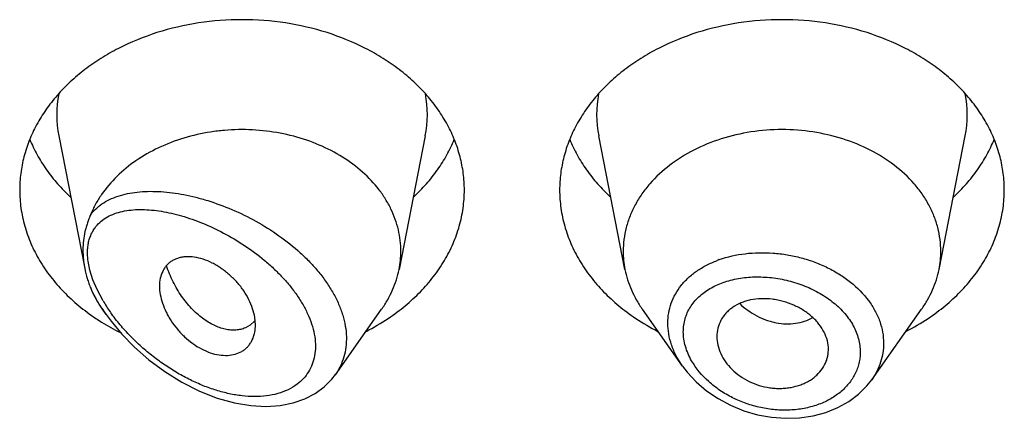
# Model space of a CAD drawing. Units: inches. Extents: x -0.1 to 22, y 4.9 to 13.7.
# Drawn here: x 20.6 to 21, y 11.9 to 12 of the extents above; entities that cross this region are included whole.
import ezdxf

# ---------------------------------------------------------------- set-up
doc = ezdxf.new("R2010")
doc.units = ezdxf.units.IN
doc.header["$LTSCALE"] = 1.21
doc.header["$MEASUREMENT"] = 0
doc.layers.get('0').update_dxf_attribs({"linetype": 'CONTINUOUS'})

msp = doc.modelspace()

# ---------------------------------------------------------------- linework, layer by layer
at = {"color": 7, "linetype": 'Continuous'}
for p, q in [((20.6584946824, 11.9440737343), (20.6666976532, 11.9023622656)), ((20.7739074861, 11.9440737343), (20.7656431761, 11.9020503603)), ((20.8367589924, 11.9020503603), (20.8284946824, 11.9440737343)), ((20.9356431761, 11.9020503603), (20.9439074861, 11.9440737343)), ((20.6733837934, 11.8878927779), (20.672247821, 11.8894974873)), ((20.7455825604, 11.8689129342), (20.7601543475, 11.8894974873)), ((20.8549339041, 11.8715767375), (20.842247821, 11.8894974873)), ((20.9144504152, 11.8673136312), (20.9301543475, 11.8894974873)), ((20.7201778898, 11.8858037724), (20.718795742, 11.884521655)), ((20.7204118463, 11.8845889907), (20.7202239895, 11.8869082376)), ((20.718795742, 11.884521655), (20.7172473684, 11.8836456695)), ((20.9007744018, 11.8757385255), (20.9008368596, 11.8768649172)), ((20.7444903949, 11.8675031816), (20.745640881, 11.8689965562))]:
    msp.add_line(p, q, dxfattribs=at)
at = {"color": 9, "linetype": 'Continuous'}
for p, q in [((20.6683063878, 11.9017723605), (20.6677433576, 11.9046103992)), ((20.6692428179, 11.8987971286), (20.6683063878, 11.9017723605)), ((20.6705457372, 11.8957121282), (20.6692428179, 11.8987971286)), ((20.6724325902, 11.8921719601), (20.6705457372, 11.8957121282))]:
    msp.add_line(p, q, dxfattribs=at)
at = {"color": 7, "linetype": 'Continuous'}
for points in [[(20.6733836827, 11.8878929342), (20.6749554819, 11.8857664275), (20.6784074825, 11.881633821), (20.6823800882, 11.8775602215), (20.6868935143, 11.8735988784), (20.6919094971, 11.8698642582), (20.6972652291, 11.866537197), (20.702780373, 11.8637526879), (20.7083494192, 11.8615675334), (20.7138492327, 11.8600253204), (20.7189837149, 11.8591619593), (20.7237418427, 11.8589033687), (20.7281709254, 11.859193454), (20.7322602812, 11.8599995304), (20.7359668124, 11.8612824712), (20.739248946, 11.862991153), (20.7420925368, 11.8650804971), (20.7444903949, 11.8675031816)], [(20.8548974168, 11.8716285492), (20.8563967563, 11.8696638315), (20.8592223772, 11.866619399), (20.8624711819, 11.8638382086), (20.8660866654, 11.8613738395), (20.8700040919, 11.859275503), (20.8741569672, 11.8575797405), (20.8784774921, 11.8563177843), (20.8828944893, 11.8555121255), (20.8873348276, 11.8551785275), (20.8917226314, 11.8553242443), (20.8959825996, 11.8559456917), (20.9000417765, 11.8570323074), (20.9038313977, 11.8585601103), (20.9072855897, 11.8604989819), (20.9103452273, 11.8628021718), (20.9129627998, 11.8654172435), (20.9144538996, 11.8673188242)]]:
    msp.add_lwpolyline(points, dxfattribs=at)
at = {"color": 9, "linetype": 'Continuous'}
for centre, radius, start, end in [((20.6923314436, 11.9507226894), 0.0344879261, 168.9359092945, 191.150975359), ((20.7400707254, 11.9507226895), 0.0344879256, 348.8490247271001, 11.0640908003), ((20.8623314431, 11.9507226895), 0.0344879256, 168.9359091927, 191.1509752718), ((20.9100707249, 11.9507226894), 0.0344879261, 348.8490246352, 11.064090704), ((20.8777361478, 11.8733241532), 0.0337308569, 109.5080453997, 110.763821807), ((20.7180801816, 11.9191969708), 0.0530476559, 210.6270538433, 215.0608317988), ((20.7218528423, 11.9222090583), 0.05938733650000001, 213.3913283206001, 215.2984408221), ((20.7207942079, 11.9210728156), 0.0563467783, 215.0368320566, 215.4070320619)]:
    msp.add_arc(centre, radius, start, end, dxfattribs=at)
at = {"color": 7, "linetype": 'Continuous'}
for centre, radius, start, end in [((20.7366466019, 11.9077657665), 0.0295544839, 348.8495791036, 359.9814762574), ((20.8657546323, 11.9077656805), 0.0295535496, 180.018358346, 191.1506076658), ((20.9066475374, 11.9077656804), 0.0295535484, 348.8493920865, 359.981641434), ((20.6985305905, 11.9085948468), 0.0324592186, 202.5936785179, 204.7955626823), ((20.7083418044, 11.9437326559), 0.06867681889999999, 236.2290012825, 238.0137097185), ((20.71005819, 11.9465076233), 0.0719396754, 238.0249797521, 243.4670612623), ((20.713521092, 11.8915152928), 0.008771227, 319.370466206, 320.7577236411), ((20.7224397409, 11.9463200247), 0.0717285321, 297.208228977, 303.6982415734001), ((20.8794229012, 11.9454023787), 0.0706657633, 236.2529021329, 242.8406273167), ((20.8924397409, 11.9463200247), 0.0717285321, 297.208228977, 303.6982415735)]:
    msp.add_arc(centre, radius, start, end, dxfattribs=at)
for points, knots in [([(20.7862010843, 11.9270398399), (20.7862010843, 11.9287954047), (20.7859742038, 11.9323224856), (20.7849581867, 11.9375513302), (20.783276704, 11.9426768041), (20.7809475651, 11.9476476291), (20.7779944993, 11.9524161276), (20.7744473054, 11.9569366754), (20.7703410176, 11.9611664716), (20.76571586, 11.9650655917), (20.7606162279, 11.9685975655), (20.7531784712, 11.9728134379), (20.7429643194, 11.9769596288), (20.7298384341, 11.9799840549), (20.7162010843, 11.9810050388), (20.7025637345, 11.9799840549), (20.6894378492, 11.9769596288), (20.6792236973, 11.9728134379), (20.6717859406, 11.9685975655), (20.6666863086, 11.9650655917), (20.6620611509, 11.9611664716), (20.6579548631, 11.9569366754), (20.6544076692, 11.9524161276), (20.6514546034, 11.9476476291), (20.6491254645, 11.9426768041), (20.6474439818, 11.9375513302), (20.6464279648, 11.9323224856), (20.6462010843, 11.9287954047), (20.6462010843, 11.9270398399)], [0, 0, 0, 0, 0.0270227124, 0.0542275669, 0.0817830232, 0.109841425, 0.1385266806, 0.1679321752, 0.1981175608, 0.2291094932, 0.2609028865, 0.293463037, 0.3605607621, 0.4297320976, 0.5, 0.5702679024, 0.6394392379, 0.706536963, 0.7390971135, 0.7708905068, 0.8018824392, 0.8320678248000001, 0.8614733193999999, 0.890158575, 0.9182169768, 0.9457724331, 0.9729772876, 1, 1, 1, 1]), ([(20.9562010843, 11.9270398399), (20.9562010843, 11.9287954047), (20.9559742038, 11.9323224856), (20.9549581867, 11.9375513302), (20.953276704, 11.9426768041), (20.9509475651, 11.9476476291), (20.9479944993, 11.9524161276), (20.9444473054, 11.9569366754), (20.9403410176, 11.9611664716), (20.93571586, 11.9650655917), (20.9306162279, 11.9685975655), (20.9231784712, 11.9728134379), (20.9129643194, 11.9769596288), (20.8998384341, 11.9799840549), (20.8862010843, 11.9810050388), (20.8725637345, 11.9799840549), (20.8594378492, 11.9769596288), (20.8492236973, 11.9728134379), (20.8417859406, 11.9685975655), (20.8366863086, 11.9650655917), (20.8320611509, 11.9611664716), (20.8279548631, 11.9569366754), (20.8244076692, 11.9524161276), (20.8214546034, 11.9476476291), (20.8191254645, 11.9426768041), (20.8174439818, 11.9375513302), (20.8164279648, 11.9323224856), (20.8162010843, 11.9287954047), (20.8162010843, 11.9270398399)], [0, 0, 0, 0, 0.0270227124, 0.0542275669, 0.0817830232, 0.109841425, 0.1385266806, 0.1679321752, 0.1981175608, 0.2291094932, 0.2609028865, 0.293463037, 0.3605607621, 0.4297320976, 0.5, 0.5702679024, 0.6394392379, 0.706536963, 0.7390971135, 0.7708905068, 0.8018824392, 0.8320678248000001, 0.8614733193999999, 0.890158575, 0.9182169768, 0.9457724331, 0.9729772876, 1, 1, 1, 1]), ([(20.7662010843, 11.9077562115), (20.7662010843, 11.9088868739), (20.766069455, 11.9111567119), (20.7654797795, 11.9145292438), (20.7645022725, 11.9178479102), (20.7631456021, 11.921085585), (20.761420516, 11.9242171875), (20.7586182335, 11.9282624163), (20.7542361664, 11.9329263232), (20.7478702738, 11.9376533197), (20.7405334255, 11.9414450441), (20.732452642, 11.9441891124), (20.7238757745, 11.9458059237), (20.7165309618, 11.9461739477), (20.7106479257, 11.9458716325), (20.7020629726, 11.9448424962), (20.6924093197, 11.9419945817), (20.6827935227, 11.9365214762), (20.6767092711, 11.9315740048), (20.6726069147, 11.9267587056), (20.6700488332, 11.9226204775), (20.6690144699, 11.9204743461), (20.6685625318, 11.9193881957)], [0, 0, 0, 0, 0.0266639744, 0.05347787070000001, 0.0805724614, 0.1080784132, 0.1361021288, 0.1647297346, 0.2239586954, 0.2860510411, 0.3508585647, 0.417933259, 0.4866012914, 0.5560424047, 0.5907957595000001, 0.6254084661, 0.7599396815999999, 0.8240805733, 0.8854366792, 0.943946747, 0.9722568716, 1, 1, 1, 1]), ([(20.9362010843, 11.9077562122), (20.9362010843, 11.9090101652), (20.9360390025, 11.911529519), (20.9353133172, 11.9152644066), (20.9341122034, 11.918925479), (20.9324486083, 11.9224760278), (20.9303390972, 11.925882251), (20.926919013, 11.9302412931), (20.9216035895, 11.935151577), (20.9139814262, 11.9398964998), (20.9053185694, 11.9434127972), (20.8959418189, 11.9455736349), (20.8862010844, 11.9463027109), (20.8764603499, 11.9455736349), (20.8670835994, 11.9434127973), (20.8584207426, 11.9398964999), (20.8507985792, 11.9351515771), (20.8454831557, 11.9302412933), (20.8420630714, 11.9258822512), (20.8399535604, 11.922476028), (20.8382899653, 11.9189254792), (20.8370888514, 11.9152644068), (20.8363631661, 11.9115295193), (20.8362010843, 11.9090101654), (20.8362010843, 11.9077562124)], [0, 0, 0, 0, 0.0270299057, 0.05424321730000001, 0.0818060724, 0.1098725802, 0.1385659697, 0.1679796946, 0.2290982855, 0.293404443, 0.36052122, 0.4297121915, 0.4999999998, 0.570287808, 0.6394787796, 0.7065955567000001, 0.7709017142, 0.8320203051999999, 0.8614340301000001, 0.8901274197, 0.9181939276000001, 0.9457567827, 0.9729700942, 1, 1, 1, 1]), ([(20.6493780579, 11.9429801023), (20.6500569612, 11.9413131474), (20.6516340805, 11.9380218396), (20.6545806641, 11.9333345634), (20.6581030574, 11.9288900553), (20.6607783756, 11.9261517055), (20.6621961252, 11.9248347548)], [0, 0, 0, 0, 0.2412552897, 0.4878781851, 0.7406313698, 1, 1, 1, 1]), ([(20.7702060434, 11.9248347548), (20.7716237929, 11.9261517055), (20.7742991111, 11.9288900553), (20.7778215044, 11.9333345634), (20.7807680881, 11.9380218396), (20.7823452074, 11.9413131474), (20.7830241107, 11.9429801023)], [0, 0, 0, 0, 0.2593686302, 0.5121218149, 0.7587447103, 1, 1, 1, 1]), ([(20.8193780579, 11.9429801023), (20.8200569612, 11.9413131474), (20.8216340805, 11.9380218396), (20.8245806641, 11.9333345634), (20.8281030574, 11.9288900553), (20.8307783756, 11.9261517055), (20.8321961252, 11.9248347548)], [0, 0, 0, 0, 0.2412552897, 0.4878781851, 0.7406313698, 1, 1, 1, 1]), ([(20.9402060434, 11.9248347548), (20.9416237929, 11.9261517055), (20.9442991111, 11.9288900553), (20.9478215044, 11.9333345634), (20.9507680881, 11.9380218396), (20.9523452074, 11.9413131474), (20.9530241107, 11.9429801023)], [0, 0, 0, 0, 0.2593686302, 0.5121218149, 0.7587447103, 1, 1, 1, 1]), ([(20.6462010843, 11.9270398399), (20.6462010843, 11.9251327429), (20.646469163, 11.9212982241), (20.6476687371, 11.9156259849), (20.6496510465, 11.9100867475), (20.6523913754, 11.9047458364), (20.6558564238, 11.8996635006), (20.6600052567, 11.894896678), (20.6647889008, 11.8904987294), (20.6683177153, 11.8878800593), (20.6701660828, 11.8866439554)], [0, 0, 0, 0, 0.1169856983, 0.2348947483, 0.3545853868, 0.4768022769, 0.6021344929, 0.7309920253, 0.8635990298, 1, 1, 1, 1]), ([(20.7622360858, 11.8866439554), (20.7640844533, 11.8878800593), (20.7676132678, 11.8904987294), (20.7723969118, 11.894896678), (20.7765457447, 11.8996635006), (20.7800107932, 11.9047458364), (20.782751122, 11.9100867475), (20.7847334315, 11.9156259849), (20.7859330055, 11.9212982241), (20.7862010843, 11.9251327429), (20.7862010843, 11.9270398399)], [0, 0, 0, 0, 0.1364009702, 0.2690079747, 0.3978655071, 0.5231977231, 0.6454146132, 0.7651052517, 0.8830143017000001, 1, 1, 1, 1]), ([(20.8162010843, 11.9270398399), (20.8162010843, 11.9251327429), (20.816469163, 11.9212982241), (20.8176687371, 11.9156259849), (20.8196510465, 11.9100867475), (20.8223913754, 11.9047458364), (20.8258564238, 11.8996635006), (20.8300052567, 11.894896678), (20.8347889008, 11.8904987294), (20.8383177153, 11.8878800593), (20.8401660828, 11.8866439554)], [0, 0, 0, 0, 0.1169856983, 0.2348947483, 0.3545853868, 0.4768022769, 0.6021344929, 0.7309920253, 0.8635990298, 1, 1, 1, 1]), ([(20.9322360858, 11.8866439554), (20.9340844533, 11.8878800593), (20.9376132678, 11.8904987294), (20.9423969118, 11.894896678), (20.9465457447, 11.8996635006), (20.9500107932, 11.9047458364), (20.952751122, 11.9100867475), (20.9547334315, 11.9156259849), (20.9559330055, 11.9212982241), (20.9562010843, 11.9251327429), (20.9562010843, 11.9270398399)], [0, 0, 0, 0, 0.1364009702, 0.2690079747, 0.3978655071, 0.5231977231, 0.6454146132, 0.7651052517, 0.8830143017000001, 1, 1, 1, 1]), ([(20.668562539, 11.9193882129), (20.6683719936, 11.918931223), (20.6680020314, 11.9180312272), (20.6675013215, 11.916676954), (20.6670745146, 11.9153250497), (20.6666039549, 11.9134997331), (20.6662058625, 11.9111436717), (20.6661038714, 11.9092264675), (20.6661038649, 11.908256143)], [0, 0, 0, 0, 0.1293601288, 0.2542057902, 0.3771229916, 0.499582624, 0.7464848881999999, 1, 1, 1, 1]), ([(20.6661038647, 11.9082561438), (20.6661038615, 11.9077734609), (20.6661560906, 11.9057972837), (20.6664094269, 11.9038278376), (20.6666976585, 11.9023622445)], [0, 0, 0, 0, 0.2442294814, 1, 1, 1, 1]), ([(20.7202239895, 11.8869082376), (20.7200747482, 11.8878515719), (20.7195943467, 11.8897755509), (20.7184200176, 11.8925955474), (20.7170752079, 11.8948812702), (20.7157848226, 11.8966469279), (20.7143443063, 11.8983687792), (20.7123412897, 11.9003567047), (20.7101248872, 11.9020908092), (20.708256374, 11.9032884934), (20.7063899904, 11.9043176116), (20.704038088, 11.9053024404), (20.7012251279, 11.9059707488), (20.6989578039, 11.9060899987), (20.697276433, 11.9059041822), (20.696115796, 11.9056365298), (20.6950391297, 11.9052368236), (20.6940569067, 11.9047066631), (20.6931789295, 11.9040507479), (20.692407556, 11.9032823301), (20.6917450321, 11.9024107158), (20.6910004777, 11.9011056892), (20.690361029, 11.8992260553), (20.6902010539, 11.8976230282), (20.6902010843, 11.8967938943)], [0, 0, 0, 0, 0.0637003257, 0.1315888621, 0.2031211309, 0.239990013, 0.2773633864, 0.352759836, 0.4277378221, 0.4645790338, 0.5006915594, 0.5698083996, 0.6339043889, 0.6926569958, 0.7201580767, 0.7465171093, 0.7718980347, 0.7965290478, 0.8207039326000001, 0.8447373564, 0.8689160762, 0.8935015039, 0.9446990533, 1, 1, 1, 1]), ([(20.6666976585, 11.9023622445), (20.666907983, 11.9012927916), (20.6673016323, 11.899700934), (20.6679714772, 11.8976330614), (20.6683564906, 11.8966197829), (20.6685625329, 11.8961242253)], [0, 0, 0, 0, 0.5015380639, 0.7530429578, 1, 1, 1, 1]), ([(20.7172473684, 11.8836456695), (20.716787441, 11.8834501722), (20.7158107546, 11.8831377514), (20.7142554839, 11.8829166445), (20.7126087144, 11.8829355996), (20.7102539236, 11.8832924675), (20.707177286, 11.8843970105), (20.7042668112, 11.8862311883), (20.7019871478, 11.8881164455), (20.6996823692, 11.8903634427), (20.6975792505, 11.8929574803), (20.6957227926, 11.895831138), (20.6944501793, 11.8981631651), (20.693334052, 11.9006207704), (20.6926984951, 11.9023185298), (20.692407236, 11.9031814437)], [0, 0, 0, 0, 0.0431543811, 0.0880094772, 0.1351088684, 0.1848471609, 0.293123904, 0.4144896631, 0.4800068252, 0.5483560017, 0.6921795681999999, 0.7671038332, 0.8435966506, 0.9213559624, 1, 1, 1, 1]), ([(20.7601543371, 11.8894974916), (20.7608366762, 11.8904613537), (20.7620964265, 11.892436855), (20.7636599255, 11.8955484415), (20.7648652592, 11.8987535539), (20.765426546, 11.9009488168), (20.7656431818, 11.9020503596)], [0, 0, 0, 0, 0.2567896136, 0.5084802364, 0.7558865226, 1, 1, 1, 1]), ([(20.8367589878, 11.9020503598), (20.8369756238, 11.9009488175), (20.8375369139, 11.8987535552), (20.8387422349, 11.8955484388), (20.8403057411, 11.892436854), (20.8415654967, 11.890461357), (20.8422478349, 11.8894974931)], [0, 0, 0, 0, 0.2441133506, 0.4915198585, 0.7432101868000001, 1, 1, 1, 1]), ([(20.9301543336, 11.8894974931), (20.9308366718, 11.890461357), (20.9320964274, 11.892436854), (20.9336599336, 11.8955484388), (20.9348652546, 11.8987535552), (20.9354265447, 11.9009488175), (20.9356431807, 11.9020503598)], [0, 0, 0, 0, 0.2567898132, 0.5084801416, 0.7558866496, 1, 1, 1, 1]), ([(20.6690637885, 11.894982042), (20.6695033763, 11.8940302378), (20.6704830676, 11.8921505686), (20.6716308989, 11.8903689725), (20.6722478215, 11.8894974875)], [0, 0, 0, 0, 0.4954321194, 1, 1, 1, 1]), ([(20.6902010843, 11.8967938943), (20.6902010519, 11.8959109297), (20.6903940053, 11.8940744308), (20.6911300659, 11.8913173829), (20.6920857762, 11.8890137443), (20.6930503754, 11.8871819279), (20.6941671676, 11.8853435802), (20.6958042373, 11.8831495002), (20.6980842534, 11.8807648853), (20.7006155148, 11.8786853222), (20.7033187196, 11.876990058), (20.7061106721, 11.8757625887), (20.7088930083, 11.8750706482), (20.7115571426, 11.8749099418), (20.7140154618, 11.8752698309), (20.7158475639, 11.8760137159), (20.7170905663, 11.8768622827), (20.7179071692, 11.8776060199), (20.718613845, 11.8784533386), (20.7194122512, 11.8797173363), (20.7198269258, 11.8807799005), (20.7200235993, 11.8815116368)], [0, 0, 0, 0, 0.0591594888, 0.1229295839, 0.1906444802, 0.2257638513, 0.2615720964, 0.334678813, 0.4086631856, 0.4821052893, 0.5536200041, 0.6218047957, 0.6855824906, 0.7447166302, 0.7995155751, 0.8507648386, 0.8755416569, 0.9000467634, 0.9245315853, 0.9492329592000001, 1, 1, 1, 1]), ([(20.9008368596, 11.8768649172), (20.9008368596, 11.8777819358), (20.9005816649, 11.8796628673), (20.8995355137, 11.8823727539), (20.8981756421, 11.8844824692), (20.8968212965, 11.8860576029), (20.8952513277, 11.8875778755), (20.8929793775, 11.8892572158), (20.8899209924, 11.8908715777), (20.8871622599, 11.8918630561), (20.8848727114, 11.8924168883), (20.8825673359, 11.8927911624), (20.8796997189, 11.8929165443), (20.8768967847, 11.8925911306), (20.8747836414, 11.8920613706), (20.872838453, 11.8913800699), (20.8710522313, 11.8904428319), (20.8695170671, 11.8892502294), (20.8685212235, 11.8882663553), (20.8676680657, 11.8871941008), (20.8667302291, 11.8856697382), (20.8659187597, 11.8835759107), (20.8657010843, 11.881793342), (20.8657010843, 11.8809023213)], [0, 0, 0, 0, 0.0554981647, 0.1134612036, 0.1745400065, 0.2063731787, 0.239046395, 0.3066285769, 0.376517448, 0.4476770847, 0.4833945872, 0.5189634609, 0.5889009634000001, 0.6563549415, 0.6889122528, 0.7205734762999999, 0.7809808561, 0.80986202, 0.8379821108, 0.8654990227, 0.8925854514, 0.9460752376999999, 1, 1, 1, 1]), ([(20.7200235993, 11.8815116368), (20.7200887971, 11.8817542094), (20.7203215047, 11.8827639307), (20.7204118463, 11.8838045452), (20.7204118463, 11.8845889907)], [0, 0, 0, 0, 0.242540661, 1, 1, 1, 1]), ([(20.8657010843, 11.8809023213), (20.8657010843, 11.8800057878), (20.8659263364, 11.8781653776), (20.8668554772, 11.8754796266), (20.8683477415, 11.8728931982), (20.8703763763, 11.8705004251), (20.8729042715, 11.8684206758), (20.8758230818, 11.8667264698), (20.8790157796, 11.8654710999), (20.88181832, 11.8648350722), (20.8840868701, 11.8646023718), (20.8857741547, 11.8645684982), (20.887434888, 11.8646696288), (20.8895715014, 11.8649727059), (20.8916245721, 11.865521981), (20.8935355603, 11.8663157873), (20.8948593348, 11.8670173979), (20.8960748546, 11.8678273509), (20.8975140826, 11.8690299055), (20.899010999, 11.8707623315), (20.9000568219, 11.8727607875), (20.9005751287, 11.8744423086), (20.9007266527, 11.8753048103), (20.9007746367, 11.8757384869)], [0, 0, 0, 0, 0.0550018358, 0.1126134358, 0.1732819874, 0.237155762, 0.304030112, 0.3731110213, 0.4433693274, 0.5137350153, 0.5486342393, 0.5831396219, 0.6171526268, 0.6505900588, 0.7154357501, 0.7468032169, 0.7773982926999999, 0.8072038093, 0.8362411962, 0.8922748681999999, 0.9464505538, 0.9732318156, 1, 1, 1, 1])]:
    msp.add_open_spline(points, degree=3, knots=knots, dxfattribs=at)
at = {"color": 9, "linetype": 'Continuous'}
for points, knots in [([(20.6685625318, 11.9193881957), (20.6691239587, 11.9201068022), (20.670390417, 11.9214459673), (20.6726286518, 11.923102486), (20.675150957, 11.924419523), (20.6779146296, 11.925416708), (20.6808858665, 11.9261139212), (20.6840359109, 11.9265286496), (20.6873401015, 11.9266754387), (20.6907763681, 11.9265659961), (20.6943243654, 11.9262098336), (20.6979646089, 11.925614198), (20.7016779586, 11.9247845356), (20.7067597834, 11.9233548765), (20.7131625179, 11.9209940718), (20.7206932333, 11.917317909), (20.7279363768, 11.9127909446), (20.7335338434, 11.9083305809), (20.7375992967, 11.9043730814), (20.7403713253, 11.9012559774), (20.742833835, 11.8980028797), (20.7449437951, 11.8946431503), (20.7466601012, 11.891211482), (20.7479476906, 11.8877482336), (20.7487770664, 11.8842975507), (20.7491274022, 11.8809070969), (20.7489882613, 11.8776267984), (20.7483602446, 11.8745065939), (20.7472567613, 11.8715958052), (20.7462179944, 11.8698194275), (20.7456339022, 11.8689858919)], [0, 0, 0, 0, 0.023515111, 0.04721398349999999, 0.0714933609, 0.0966279299, 0.1227818665, 0.1500417649, 0.1784409023, 0.2079762061, 0.2386195445, 0.2703262985, 0.3030373984, 0.3366816889, 0.406400358, 0.4786718602, 0.5524073552000001, 0.6262395255, 0.6627165172999999, 0.6986066236, 0.7337005875, 0.7678062942, 0.8007658493, 0.83246944, 0.8628784251999999, 0.8920374784999999, 0.9200791192000001, 0.9472216751000001, 0.9737542248000001, 1, 1, 1, 1]), ([(20.6705467862, 11.9159531808), (20.6710759773, 11.9165550033), (20.6722727628, 11.9176544905), (20.6743701105, 11.9189383421), (20.6767111797, 11.9198827435), (20.6792529596, 11.9205159443), (20.6819630684, 11.9208634521), (20.6848147654, 11.9209464371), (20.6877856902, 11.9207818192), (20.6908562325, 11.9203830132), (20.6940088951, 11.9197609957), (20.6983654584, 11.9186273916), (20.7039134054, 11.916675371), (20.7105315907, 11.9135749893), (20.7170539036, 11.909702088), (20.7222368388, 11.9058576897), (20.726139394, 11.9024085376), (20.7288969428, 11.8996477283), (20.7314346407, 11.8967348154), (20.7337062092, 11.8936926534), (20.7356609142, 11.8905500916), (20.73724834, 11.887345006), (20.7384260673, 11.8841250849), (20.7391472271, 11.8809410815), (20.7393938227, 11.877853614), (20.7391441375, 11.8749215282), (20.7384059535, 11.8722055984), (20.7372061111, 11.8697566412), (20.7355782413, 11.867622887), (20.7342554262, 11.8664299177), (20.733548644, 11.8658951604)], [0, 0, 0, 0, 0.023102852, 0.046464704, 0.07053538820000001, 0.0955923848, 0.1217789195, 0.1491535622, 0.1777243983, 0.2074687008, 0.2383446241, 0.2703008207, 0.3371802638, 0.4075516057, 0.4806649871, 0.555510108, 0.5931832539, 0.630734848, 0.6679185972, 0.7044611770999999, 0.7400710058, 0.7744625156999999, 0.8073920751000001, 0.8386786113, 0.8682918153, 0.8963325758, 0.9230859153000001, 0.9489664434999999, 0.9744498211, 1, 1, 1, 1]), ([(20.6677433576, 11.9046103992), (20.6676657269, 11.9051834215), (20.6675583092, 11.9063115783), (20.6675447086, 11.9079742086), (20.66768181, 11.9095585131), (20.6679732136, 11.9110518992), (20.6684122915, 11.9124444841), (20.6689906259, 11.9137300875), (20.6696977442, 11.9149049357), (20.6702524291, 11.9156178887), (20.6705467862, 11.9159531808)], [0, 0, 0, 0, 0.143905382, 0.281635683, 0.4132443855, 0.5389775002, 0.6595248411, 0.7758216683, 0.8889660837000001, 1, 1, 1, 1]), ([(20.8664720917, 11.9051186771), (20.869095312, 11.9060482161), (20.8732718302, 11.9069818924), (20.8789775652, 11.9073823558), (20.8834120454, 11.9072635471), (20.8878628656, 11.9067214517), (20.8922586662, 11.9057633603), (20.8965255877, 11.9044005199), (20.9005907439, 11.9026515023), (20.9043840144, 11.9005379801), (20.908903828, 11.8973361814), (20.912728529, 11.8934933736), (20.915538422, 11.889140881), (20.9170537721, 11.8857767455), (20.9179786237, 11.882317749), (20.9181894602, 11.8799702808), (20.9181895136, 11.8788121754)], [0, 0, 0, 0, 0.1262231516, 0.1920939656, 0.2592047297, 0.3270693583, 0.3951642135, 0.4629529742, 0.5299121815, 0.5955605032, 0.6594875526, 0.7808384504000001, 0.8383180039, 0.8937479499, 0.9474748606, 1, 1, 1, 1]), ([(20.8502687771, 11.8851498651), (20.8502688682, 11.8862139777), (20.8504454138, 11.8883372229), (20.8512490277, 11.8914263781), (20.8525748458, 11.8943430006), (20.8543955328, 11.8970376063), (20.856671437, 11.8994734125), (20.8593621756, 11.9016176959), (20.8624186108, 11.903448278), (20.8646295433, 11.9044287247), (20.8657779986, 11.9048641814)], [0, 0, 0, 0, 0.1194309577, 0.2377827817, 0.3565617356, 0.4772520043, 0.6011768005, 0.7292747428, 0.8621482326000001, 1, 1, 1, 1]), ([(20.8551433051, 11.8824443188), (20.8551434615, 11.8831314854), (20.8552370812, 11.8844988604), (20.8556579695, 11.8865021333), (20.8563540347, 11.888418363), (20.857316645, 11.8902254283), (20.8585314861, 11.8919055169), (20.8604860206, 11.8939837815), (20.8635044287, 11.8961921912), (20.8669990903, 11.8977734473), (20.8700500735, 11.8986976931), (20.8733321882, 11.8994028837), (20.8776485516, 11.8998105124), (20.8829518136, 11.8995674487), (20.8882664203, 11.8986062816), (20.8934122723, 11.8969495767), (20.8974418659, 11.8950078976), (20.9004071921, 11.8931375668), (20.9031079162, 11.8911199359), (20.9060438353, 11.8882924597), (20.9087466755, 11.8844438058), (20.9104446965, 11.8803088926), (20.910845007, 11.8774221009), (20.9108451943, 11.8760166417)], [0, 0, 0, 0, 0.0270243819, 0.05370009429999999, 0.0802529957, 0.1069310106, 0.1339629235, 0.1615463736, 0.2188621588, 0.279686556, 0.3114794846, 0.3441164096, 0.4115747954, 0.4813076816, 0.5522849952000001, 0.6233440679, 0.6932961756999999, 0.7275299873000001, 0.7610923902, 0.8257633862, 0.8869270484999999, 0.9447271369, 1, 1, 1, 1]), ([(20.6722685041, 11.8895249776), (20.6715661036, 11.8905910557), (20.6702465428, 11.8927459521), (20.6690879604, 11.8949923076), (20.6685625321, 11.8961242272)], [0, 0, 0, 0, 0.5056931874, 1, 1, 1, 1]), ([(20.8728914934, 11.8913009308), (20.8744985728, 11.8897693369), (20.877231963, 11.8878054273), (20.880759534, 11.8862475894), (20.8828173623, 11.8855991027), (20.8848635586, 11.8851234357), (20.8874284748, 11.8848475551), (20.8904511128, 11.8850191541), (20.8933187278, 11.8856740145), (20.8951003589, 11.886432578), (20.8959322793, 11.8868869646)], [0, 0, 0, 0, 0.2662796805, 0.3970646875, 0.4613716078, 0.5248026468, 0.6488285099000001, 0.7693080994, 0.8863015362000001, 1, 1, 1, 1]), ([(20.733548644, 11.8658951604), (20.7326600542, 11.8652228458), (20.7306973834, 11.8640475818), (20.7274217083, 11.8628425828), (20.723857733, 11.8621459272), (20.7200804546, 11.8619360473), (20.7161524278, 11.8621828932), (20.7121271961, 11.8628600661), (20.7080504099, 11.863940931), (20.7039615133, 11.8654009556), (20.6998953718, 11.8672177445), (20.6958837921, 11.8693710522), (20.6919572219, 11.871842619), (20.6881465749, 11.8746157222), (20.6844853365, 11.8776742119), (20.6810118514, 11.8810011386), (20.6777728336, 11.8845757029), (20.6757982882, 11.8871183801), (20.6748683892, 11.8884265509)], [0, 0, 0, 0, 0.0489012972, 0.09959493550000001, 0.1524740419, 0.2076802204, 0.2651789567, 0.3248504996, 0.3865307777, 0.4500386483, 0.5151898439, 0.5818005209, 0.6496860862, 0.7186515498, 0.7884769901, 0.8588959545999999, 0.9295623836, 1, 1, 1, 1]), ([(20.8548995003, 11.8716254614), (20.854164182, 11.8726685679), (20.8528499895, 11.8748113258), (20.8513788054, 11.8782081631), (20.8504775122, 11.8816669067), (20.8502688235, 11.8840024286), (20.8502687771, 11.8851498651)], [0, 0, 0, 0, 0.2638996774, 0.5179285726, 0.7627324145000001, 1, 1, 1, 1]), ([(20.8577495819, 11.8732994022), (20.8569299208, 11.874730644), (20.8556336819, 11.8776893868), (20.8551434929, 11.8808970123), (20.8551433051, 11.8824443188)], [0, 0, 0, 0, 0.5159583083, 1, 1, 1, 1]), ([(20.9181895136, 11.8788121754), (20.9181894239, 11.8778001205), (20.9180305273, 11.8757719894), (20.9173133749, 11.8727977039), (20.9161303062, 11.869943663), (20.9150559275, 11.8681695375), (20.914453901, 11.8673185692)], [0, 0, 0, 0, 0.247463716, 0.4950114878, 0.7451181540999999, 1, 1, 1, 1]), ([(20.9108451943, 11.8760166417), (20.9108450545, 11.8754195221), (20.9107744934, 11.8742260177), (20.9104601719, 11.8724611938), (20.9099406914, 11.8707412287), (20.9092192234, 11.8690814557), (20.9083029369, 11.8674953972), (20.9072009603, 11.8659957201), (20.9059239453, 11.8645937476), (20.9044827829, 11.863300652), (20.9028904232, 11.8621254548), (20.9005602883, 11.8607106242), (20.8973300248, 11.8592901118), (20.8931264594, 11.8581794221), (20.8886683408, 11.8576688375), (20.8840757366, 11.8577628953), (20.8794653139, 11.8584567262), (20.8749518806, 11.8597274684), (20.8713531423, 11.8612470919), (20.8686265849, 11.8627193032), (20.8666815768, 11.8639402229), (20.8648434962, 11.8652728975), (20.8615202541, 11.8680495082), (20.8591561584, 11.8708433247), (20.8577495819, 11.8732994022)], [0, 0, 0, 0, 0.0263806814, 0.0526774011, 0.0790252201, 0.1055752926, 0.1324568858, 0.1597810726, 0.1876369519, 0.216091344, 0.2451875114, 0.2749437059, 0.3363887439, 0.4003101315, 0.4663437504, 0.5339896169, 0.6026743137, 0.6717709348, 0.7406224689, 0.7747622197, 0.8085861597, 0.8420118136, 0.8749562881, 1, 1, 1, 1])]:
    msp.add_open_spline(points, degree=3, knots=knots, dxfattribs=at)

doc.saveas('drawing.dxf')
